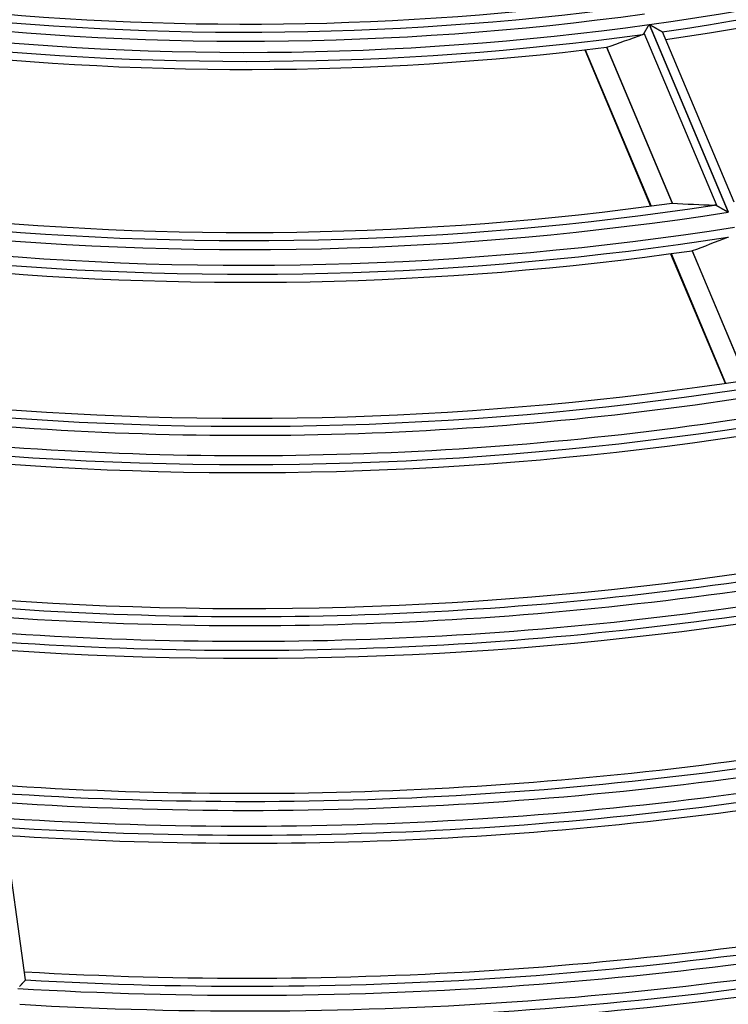
# Model space of a CAD drawing. Units: millimetres. Extents: x 0 to 7518, y 0 to 5362.
# Drawn here: x 1933 to 1972, y 2619 to 2673 of the extents above; entities that cross this region are included whole.
import ezdxf

# ---------------------------------------------------------------- set-up
doc = ezdxf.new("R2010")
doc.units = ezdxf.units.MM
doc.layers.add('LG-Product', color=3, linetype='Continuous')
doc.styles.add('GHS', font='DotumChe.ttf')
doc.dimstyles.new('ISO-25', dxfattribs={"dimscale": 10, "dimtxt": 2.5, "dimasz": 2.5, "dimexe": 1.25, "dimexo": 0.625, "dimtad": 1, "dimdec": 0, "dimtxsty": 'GHS', "dimcen": 2.5, "dimclrd": 256, "dimclre": 256, "dimclrt": 7, "dimadec": 0, "dimazin": 0, "dimtfac": 1, "dimtdec": 0, "dimtmove": 0, "dimatfit": 3, "dimfxl": 1, "dimarcsym": 0})

# ---------------------------------------------------------------- blocks, each defined once
blk = doc.blocks.new('*D7')
at = {"lineweight": -2, "transparency": 16777216}
for p, q in [((2031.493, 3148.236), (1521.804, 3148.236)), ((1534.304, 3123.236), (1534.304, 2523.283)), ((1757.751, 2498.283), (1521.804, 2498.283))]:
    blk.add_line(p, q, dxfattribs=at)
at = {"lineweight": 18, "transparency": 16777216}
for points in [[(1530.137, 3123.236), (1538.471, 3123.236), (1534.304, 3148.236)], [(1530.137, 2523.283), (1538.471, 2523.283), (1534.304, 2498.283)]]:
    blk.add_solid(points, dxfattribs=at)
at = {"layer": 'Defpoints', "color": 0, "lineweight": 18, "transparency": 16777216}
for p in [(2037.743, 3148.236), (1534.304, 2498.283), (1764.001, 2498.283)]:
    blk.add_point(p, dxfattribs=at)
at = {"color": 7, "lineweight": 18, "transparency": 16777216, "insert": (1515.537, 2823.259), "char_height": 25, "attachment_point": 5, "rotation": 90, "style": 'GHS'}
blk.add_mtext('650', dxfattribs=at)

msp = doc.modelspace()

# ---------------------------------------------------------------- linework, layer by layer
at = {"layer": 'LG-Product', "linetype": 'Continuous'}
for p, q in [((1967.588, 2672.76), (1971.943, 2662.415)), ((1971.959, 2662.418), (1967.605, 2672.762)), ((1971.333, 2662.756), (1967.32, 2672.289)), ((1968.311, 2672.362), (1968.318, 2672.355)), ((1972.266, 2662.975), (1968.317, 2672.356)), ((1965.238, 2671.504), (1968.856, 2662.911)), ((1968.868, 2662.911), (1965.25, 2671.506)), ((1964.041, 2671.36), (1967.665, 2662.75)), ((1964.068, 2671.363), (1967.693, 2662.754)), ((1968.77, 2660.126), (1971.776, 2652.986)), ((1968.797, 2660.13), (1971.803, 2652.99)), ((1969.958, 2660.292), (1972.959, 2653.164)), ((1972.971, 2653.164), (1969.969, 2660.295)), ((1933.233, 2620.104), (1932.078, 2628.507)), ((1933.233, 2620.104), (1933.23, 2620.096))]:
    msp.add_line(p, q, dxfattribs=at)
for points in [[(1967.32, 2672.289), (1967.324, 2672.296), (1967.327, 2672.302), (1967.331, 2672.309), (1967.335, 2672.316), (1967.34, 2672.324), (1967.344, 2672.331), (1967.348, 2672.339), (1967.353, 2672.347), (1967.357, 2672.355), (1967.362, 2672.363), (1967.366, 2672.371), (1967.371, 2672.379), (1967.376, 2672.388), (1967.381, 2672.396), (1967.386, 2672.405), (1967.391, 2672.414), (1967.396, 2672.423), (1967.402, 2672.433), (1967.407, 2672.442), (1967.412, 2672.451), (1967.418, 2672.461), (1967.423, 2672.47), (1967.429, 2672.48), (1967.434, 2672.49), (1967.44, 2672.499), (1967.445, 2672.509), (1967.451, 2672.519), (1967.457, 2672.529), (1967.462, 2672.539), (1967.468, 2672.549), (1967.474, 2672.56), (1967.48, 2672.57), (1967.486, 2672.58), (1967.492, 2672.591), (1967.498, 2672.601), (1967.504, 2672.612), (1967.509, 2672.622), (1967.515, 2672.632), (1967.521, 2672.643), (1967.527, 2672.653), (1967.533, 2672.664), (1967.539, 2672.675), (1967.545, 2672.685), (1967.551, 2672.696), (1967.558, 2672.706), (1967.564, 2672.717), (1967.57, 2672.728), (1967.576, 2672.739), (1967.582, 2672.749), (1967.588, 2672.76)], [(1967.605, 2672.762), (1967.622, 2672.753), (1967.639, 2672.743), (1967.656, 2672.733), (1967.673, 2672.723), (1967.69, 2672.714), (1967.707, 2672.704), (1967.724, 2672.694), (1967.741, 2672.685), (1967.758, 2672.675), (1967.775, 2672.666), (1967.792, 2672.656), (1967.808, 2672.646), (1967.825, 2672.637), (1967.842, 2672.628), (1967.858, 2672.618), (1967.875, 2672.609), (1967.891, 2672.599), (1967.908, 2672.59), (1967.924, 2672.581), (1967.941, 2672.571), (1967.957, 2672.562), (1967.973, 2672.553), (1967.989, 2672.544), (1968.005, 2672.535), (1968.021, 2672.526), (1968.037, 2672.517), (1968.052, 2672.508), (1968.068, 2672.499), (1968.083, 2672.491), (1968.098, 2672.482), (1968.113, 2672.474), (1968.127, 2672.466), (1968.141, 2672.458), (1968.156, 2672.45), (1968.169, 2672.442), (1968.183, 2672.434), (1968.195, 2672.427), (1968.208, 2672.42), (1968.22, 2672.413), (1968.232, 2672.406), (1968.243, 2672.4), (1968.253, 2672.394), (1968.263, 2672.388), (1968.273, 2672.383), (1968.281, 2672.378), (1968.289, 2672.374), (1968.296, 2672.37), (1968.302, 2672.367), (1968.307, 2672.364), (1968.311, 2672.362)], [(1967.23, 2672.21), (1967.232, 2672.211), (1967.234, 2672.212), (1967.236, 2672.213), (1967.238, 2672.214), (1967.24, 2672.215), (1967.243, 2672.216), (1967.245, 2672.217), (1967.247, 2672.218), (1967.249, 2672.219), (1967.251, 2672.22), (1967.253, 2672.221), (1967.255, 2672.222), (1967.257, 2672.223), (1967.259, 2672.225), (1967.261, 2672.226), (1967.263, 2672.227), (1967.265, 2672.228), (1967.267, 2672.23), (1967.269, 2672.231), (1967.271, 2672.232), (1967.273, 2672.234), (1967.274, 2672.235), (1967.276, 2672.237), (1967.278, 2672.238), (1967.28, 2672.24), (1967.282, 2672.241), (1967.284, 2672.243), (1967.285, 2672.245), (1967.287, 2672.246), (1967.289, 2672.248), (1967.29, 2672.25), (1967.292, 2672.252), (1967.294, 2672.253), (1967.296, 2672.255), (1967.297, 2672.257), (1967.299, 2672.259), (1967.3, 2672.261), (1967.302, 2672.263), (1967.304, 2672.265), (1967.305, 2672.267), (1967.307, 2672.269), (1967.308, 2672.271), (1967.31, 2672.273), (1967.311, 2672.275), (1967.313, 2672.278), (1967.314, 2672.28), (1967.316, 2672.282), (1967.317, 2672.284), (1967.319, 2672.287), (1967.32, 2672.289)], [(1971.333, 2662.756), (1971.33, 2662.757), (1971.327, 2662.759), (1971.324, 2662.761), (1971.321, 2662.762), (1971.318, 2662.764), (1971.315, 2662.765), (1971.312, 2662.767), (1971.309, 2662.768), (1971.306, 2662.77), (1971.303, 2662.771), (1971.301, 2662.772), (1971.298, 2662.774), (1971.295, 2662.775), (1971.292, 2662.776), (1971.289, 2662.777), (1971.286, 2662.778), (1971.283, 2662.78), (1971.28, 2662.781), (1971.277, 2662.782), (1971.274, 2662.783), (1971.272, 2662.784), (1971.269, 2662.785), (1971.266, 2662.786), (1971.263, 2662.787), (1971.26, 2662.788), (1971.257, 2662.789), (1971.254, 2662.79), (1971.252, 2662.79), (1971.249, 2662.791), (1971.246, 2662.792), (1971.243, 2662.793), (1971.24, 2662.793), (1971.238, 2662.794), (1971.235, 2662.795), (1971.232, 2662.795), (1971.229, 2662.796), (1971.226, 2662.796), (1971.224, 2662.797), (1971.221, 2662.797), (1971.218, 2662.798), (1971.215, 2662.798), (1971.213, 2662.799), (1971.21, 2662.799), (1971.207, 2662.799), (1971.204, 2662.8), (1971.202, 2662.8), (1971.199, 2662.8), (1971.196, 2662.8), (1971.193, 2662.8), (1971.191, 2662.801)], [(1971.943, 2662.415), (1971.93, 2662.422), (1971.916, 2662.43), (1971.903, 2662.437), (1971.89, 2662.445), (1971.877, 2662.452), (1971.863, 2662.459), (1971.85, 2662.467), (1971.837, 2662.474), (1971.824, 2662.481), (1971.811, 2662.489), (1971.798, 2662.496), (1971.785, 2662.503), (1971.772, 2662.51), (1971.759, 2662.518), (1971.746, 2662.525), (1971.733, 2662.532), (1971.72, 2662.539), (1971.707, 2662.547), (1971.694, 2662.554), (1971.682, 2662.561), (1971.669, 2662.568), (1971.656, 2662.575), (1971.643, 2662.582), (1971.631, 2662.589), (1971.618, 2662.596), (1971.605, 2662.603), (1971.593, 2662.61), (1971.58, 2662.617), (1971.568, 2662.624), (1971.555, 2662.631), (1971.543, 2662.638), (1971.531, 2662.645), (1971.519, 2662.652), (1971.507, 2662.659), (1971.495, 2662.665), (1971.483, 2662.672), (1971.471, 2662.678), (1971.46, 2662.685), (1971.448, 2662.691), (1971.437, 2662.698), (1971.426, 2662.704), (1971.415, 2662.71), (1971.404, 2662.716), (1971.393, 2662.722), (1971.383, 2662.728), (1971.372, 2662.734), (1971.362, 2662.739), (1971.352, 2662.745), (1971.343, 2662.75), (1971.333, 2662.756)], [(1971.934, 2661.035), (1971.936, 2661.036), (1971.938, 2661.037), (1971.94, 2661.038), (1971.942, 2661.039), (1971.945, 2661.04), (1971.947, 2661.041), (1971.949, 2661.042), (1971.951, 2661.043), (1971.953, 2661.044)], [(1969.964, 2660.293), (1969.964, 2660.293), (1969.964, 2660.293), (1969.964, 2660.293), (1969.964, 2660.293), (1969.964, 2660.293), (1969.965, 2660.293), (1969.965, 2660.293), (1969.965, 2660.293), (1969.965, 2660.293), (1969.965, 2660.293), (1969.965, 2660.293), (1969.965, 2660.293), (1969.965, 2660.293), (1969.965, 2660.293), (1969.965, 2660.293), (1969.966, 2660.293), (1969.966, 2660.294), (1969.966, 2660.294), (1969.966, 2660.294), (1969.966, 2660.294), (1969.966, 2660.294), (1969.966, 2660.294), (1969.966, 2660.294), (1969.966, 2660.294), (1969.967, 2660.294), (1969.967, 2660.294), (1969.967, 2660.294), (1969.967, 2660.294), (1969.967, 2660.294), (1969.967, 2660.294), (1969.967, 2660.294), (1969.967, 2660.294), (1969.967, 2660.294), (1969.967, 2660.294), (1969.968, 2660.294), (1969.968, 2660.294), (1969.968, 2660.294), (1969.968, 2660.294), (1969.968, 2660.295), (1969.968, 2660.295), (1969.968, 2660.295), (1969.968, 2660.295), (1969.968, 2660.295), (1969.969, 2660.295), (1969.969, 2660.295), (1969.969, 2660.295), (1969.969, 2660.295), (1969.969, 2660.295), (1969.969, 2660.295), (1969.969, 2660.295)], [(1933.23, 2620.096), (1933.228, 2620.094), (1933.226, 2620.091), (1933.223, 2620.088), (1933.219, 2620.084), (1933.215, 2620.08), (1933.211, 2620.075), (1933.206, 2620.07), (1933.201, 2620.065), (1933.196, 2620.059), (1933.19, 2620.052), (1933.183, 2620.045), (1933.177, 2620.038), (1933.17, 2620.031), (1933.163, 2620.023), (1933.155, 2620.015), (1933.147, 2620.007), (1933.139, 2619.998), (1933.131, 2619.989), (1933.122, 2619.979), (1933.114, 2619.97), (1933.105, 2619.96), (1933.096, 2619.95), (1933.086, 2619.94), (1933.077, 2619.93), (1933.067, 2619.92), (1933.057, 2619.909), (1933.048, 2619.898), (1933.037, 2619.887), (1933.027, 2619.876), (1933.017, 2619.865), (1933.006, 2619.854), (1932.996, 2619.842), (1932.985, 2619.831), (1932.974, 2619.819), (1932.963, 2619.807), (1932.953, 2619.796), (1932.942, 2619.784), (1932.931, 2619.772), (1932.92, 2619.76), (1932.909, 2619.748), (1932.897, 2619.736)]]:
    msp.add_lwpolyline(points, dxfattribs=at)
for radius, start, end in [(161.173, 277.91888, 292.91294), (161.669, 278.14728, 292.76029), (162.114, 278.19007, 292.03137), (159.617, 262.95563, 276.7776), (160.061, 262.99645, 277.60529), (160.557, 262.86029, 277.85433), (161.173, 262.91888, 277.91294), (161.669, 263.14728, 277.76029), (162.114, 263.19007, 277.03137), (171.103, 263.97503, 277.88131), (171.548, 264.01011, 278.64684), (172.044, 263.88071, 278.87517), (172.91, 263.95199, 278.94648), (173.405, 264.16101, 278.80187), (173.85, 264.19809, 278.12285), (181.342, 264.77132, 278.74321), (181.786, 264.80252, 279.46087), (182.282, 264.67864, 279.67344), (183.398, 264.76008, 279.75491), (183.893, 264.95436, 279.61683), (184.338, 264.98728, 278.9768), (192.77, 265.40589, 280.40098), (191.83, 265.49681, 279.52791), (192.274, 265.52455, 280.20247), (193.636, 265.46234, 280.45746), (194.132, 265.64409, 280.32524), (194.576, 265.67369, 279.71905), (202.018, 266.1278, 280.21009), (202.463, 266.15269, 280.84755), (202.958, 266.03872, 281.03407), (203.824, 266.08954, 281.08491), (204.32, 266.26031, 280.95806), (204.765, 266.2869, 280.38211), (212.206, 266.69691, 280.82521), (212.651, 266.71942, 281.42949), (213.146, 266.6098, 281.60538), (214.013, 266.6558, 281.65139), (214.508, 266.81682, 281.5295), (214.953, 266.84108, 280.98084), (222.839, 252.23337, 266.95719), (223.335, 252.1278, 267.12358)]:
    msp.add_arc((1945.4, 2832.399), radius, start, end, dxfattribs=at)
for centre, major_axis, ratio, start_param, end_param in [((1914.26, 2819.29), (147.4, 62.049), 0.97743, 4.647676, 4.660817), ((1968.865, 2662.914), (-0.685, 0.069), 0.003457, 1.565851, 1.575278), ((1982.172, 2847.878), (174.064, 73.267), 0.977429, 4.251335, 4.263702), ((1911.868, 2818.284), (158.722, 66.816), 0.977431, 4.667387, 4.679579)]:
    msp.add_ellipse(centre, major_axis=major_axis, ratio=ratio, start_param=start_param, end_param=end_param, dxfattribs=at)

# ---------------------------------------------------------------- dimensions: what is measured, and where the dimension line sits
at = {"lineweight": 18}
dim = msp.add_linear_dim(base=(1534.304, 2498.283), p1=(2037.743, 3148.236), p2=(1764.001, 2498.283), angle=90, dimstyle='ISO-25', dxfattribs=at)
dim.commit()
dim.dimension.update_dxf_attribs({"geometry": '*D7', "text_midpoint": (1515.537, 2823.259)})

doc.saveas('drawing.dxf')
